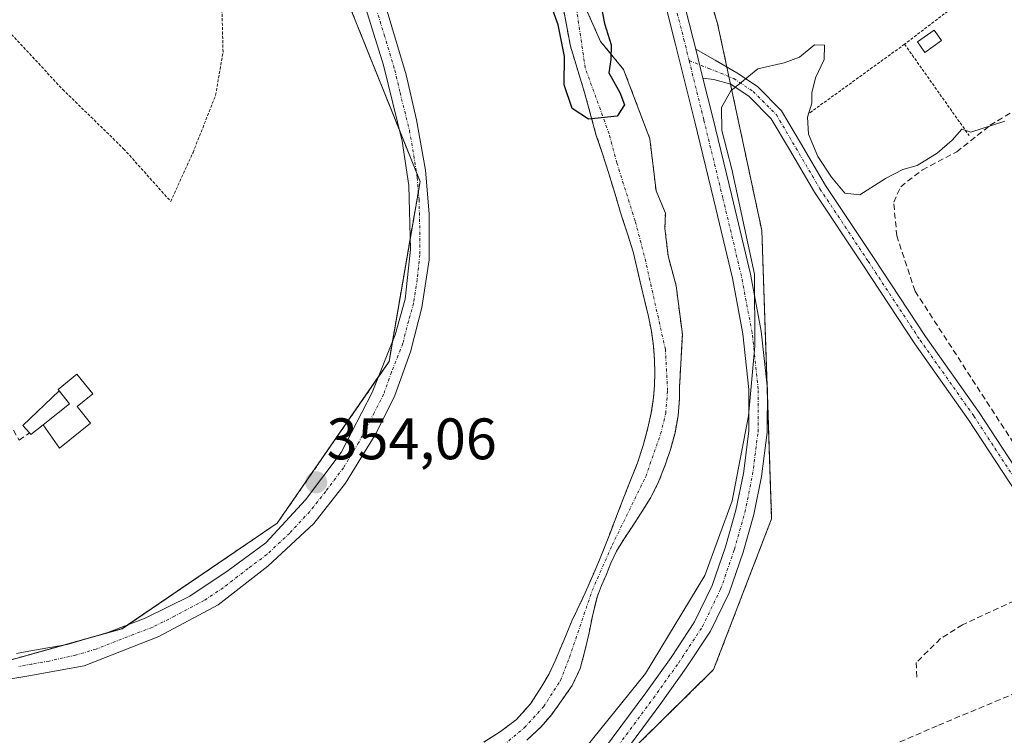
# Model space of a CAD drawing. Units: metres. Extents: x 598153 to 601630, y 4662033 to 4664395.
# Drawn here: x 600684 to 600853, y 4662402 to 4662525 of the extents above; entities that cross this region are included whole.
import ezdxf
from ezdxf.enums import TextEntityAlignment as Align

# ---------------------------------------------------------------- set-up
doc = ezdxf.new("R2010")
doc.units = ezdxf.units.M
doc.header["$MEASUREMENT"] = 0
for name, pattern in [('TRAZO_Y_PUNTO', [1, 0.5, -0.25, 0, -0.25]), ('TRAZOS', [0.75, 0.5, -0.25]), ('TRAZOSX2', [1.5, 1, -0.5])]:
    doc.linetypes.add(name, pattern=pattern)
for name, color, linetype, lineweight in [('Alambrada', 19, 'TRAZOS', 0), ('Arbolado forestal', 92, 'TRAZOS', 0), ('Arbolado forestal CxS', 92, 'Continuous', 0), ('Camino', 19, 'Continuous', 0), ('Camino Cxs', 19, 'Continuous', 0), ('Camino eje', 39, 'TRAZO_Y_PUNTO', 13), ('Carátula', 7, 'Continuous', 5), ('Corriente artificial lineal', 5, 'TRAZOSX2', 13), ('Corriente natural Cxs', 5, 'Continuous', 13), ('Corriente natural eje', 5, 'TRAZO_Y_PUNTO', 0), ('Corriente natural superficial', 5, 'Continuous', 13), ('Curva de nivel maestra', 36, 'Continuous', 30), ('Curva de nivel normal', 36, 'Continuous', 0), ('Edificación ligera', 1, 'Continuous', 0), ('Edificación ligera Cxs', 1, 'Continuous', 0), ('Estanque', 2, 'Continuous', 0), ('Estanque Cxs', 2, 'Continuous', 0), ('Huerta', 92, 'Continuous', 0), ('Huerta CxS', 92, 'Continuous', 0), ('Muro lineal', 1, 'TRAZOSX2', 13), ('Pista no pavimentada', 254, 'Continuous', 13), ('Pista no pavimentada Cxs', 254, 'Continuous', 0), ('Pista pavimentada eje', 135, 'TRAZO_Y_PUNTO', 0), ('Punto de cota en terreno', 7, 'Continuous', 0), ('Rótulo de punto de cota en terreno', 19, 'Continuous', 0), ('Suelo desnudo', 252, 'Continuous', 0), ('Suelo desnudo CxS', 43, 'Continuous', 0)]:
    doc.layers.add(name, color=color, linetype=linetype, lineweight=lineweight)
doc.styles.add('Arial', font='txt', dxfattribs={"height": 0.2})

# ---------------------------------------------------------------- blocks, each defined once
blk = doc.blocks.new('*U150')
at = {"layer": 'Huerta CxS', "color": 92, "linetype": 'Continuous', "lineweight": 0}
blk.add_polyline3d([(600874.97, 4662365.57, 360.38), (600828.25, 4662358.98, 362.76), (600762.35, 4662337.71, 364.82), (600765.58, 4662376.43, 355.58), (600803.05, 4662413.3, 356.1), (600812.99, 4662439.15, 355.62), (600811.31, 4662488.46, 355.61), (600803.73, 4662523.93, 354.47), (600790.29, 4662567.57, 353.96), (600777.33, 4662620.75, 353.11), (600766.92, 4662673.33, 352.84), (600760.77, 4662736.8, 352.29), (600763.94, 4662812.51, 351.64), (600783.16, 4662877.68, 351.82), (600812.34, 4662916.96, 351.31), (600843.75, 4662937.2, 351.18), (600868.74, 4662948.83, 351.32)], dxfattribs=at)
blk = doc.blocks.new('*U169')
at = {"layer": 'Huerta CxS', "color": 92, "linetype": 'Continuous', "lineweight": 0}
blk.add_polyline3d([(600717.33, 4662601.92, 352.65), (600737.51, 4662534.88, 352.64), (600752.77, 4662496.88, 353.46), (600747.46, 4662466.04, 353.7), (600728.33, 4662438.39, 353.76), (600701.76, 4662420.31, 354.3), (600675.19, 4662412.87, 354.93), (600642.33, 4662410.12, 354.65), (600625.32, 4662422.28, 351.85), (600620.52, 4662435.88, 351.56), (600613.73, 4662449.87, 351.73), (600602.93, 4662456.67, 351.89), (600586.53, 4662464.67, 351.92), (600562.14, 4662471.87, 351.84), (600544.54, 4662482.27, 352.97), (600526.15, 4662495.06, 352.65), (600510.15, 4662507.86, 353.22), (600496.56, 4662520.66, 352.76), (600484.56, 4662527.86, 352.38), (600488.59, 4662535.73, 353.43), (600472.96, 4662558.98, 353.28), (600543.32, 4662565.9, 353.42), (600520.02, 4662605.34, 353.03)], dxfattribs=at)
blk = doc.blocks.new('*U185')
at = {"layer": 'Curva de nivel normal', "color": 36, "linetype": 'Continuous', "lineweight": 0}
blk.add_polyline3d([(600775.84, 4662393.42, 355), (600791.38, 4662412.62, 355), (600801.52, 4662429.41, 355), (600806.24, 4662442.18, 355), (600809.03, 4662456.75, 355), (600810.09, 4662468.69, 355), (600810.05, 4662480.99, 355), (600806.15, 4662499, 355), (600804.44, 4662505.6, 355), (600804.39, 4662509.53, 355), (600806, 4662512.39, 355), (600810.64, 4662516.17, 355), (600815.11, 4662517.17, 355), (600817.74, 4662518.16, 355), (600820.34, 4662520.27, 355), (600822.04, 4662520.2, 355), (600821.97, 4662517.77, 355), (600820.51, 4662514.65, 355), (600819.88, 4662512.08, 355), (600819.9, 4662510.27, 355), (600819.12, 4662507.87, 355), (600819.28, 4662505.01, 355), (600820.9, 4662501.18, 355), (600823.24, 4662497.63, 355), (600825.52, 4662494.88, 355), (600828.11, 4662494.6, 355), (600832.5, 4662497.4, 355), (600835.48, 4662498.95, 355), (600837.91, 4662499.64, 355), (600841.33, 4662501.75, 355), (600843.91, 4662503.97, 355), (600845.55, 4662505.85, 355), (600847.13, 4662505.35, 355), (600852.94, 4662507.22, 355)], dxfattribs=at)
blk = doc.blocks.new('5PATER')
at = {"layer": 'Carátula', "linetype": 'Continuous', "lineweight": 5}
h = blk.add_hatch(color=250, dxfattribs=at)
edge = h.paths.add_edge_path()
edge.add_ellipse((0, 0.01), major_axis=(-1.33, -1.34), ratio=0.999422, start_angle=0, end_angle=360)

msp = doc.modelspace()

# ---------------------------------------------------------------- linework, layer by layer
at = {"layer": 'Alambrada', "color": 19, "linetype": 'TRAZOS', "lineweight": 0}
for points in [[(600867.6, 4662544.69, 355.17), (600835.76, 4662520.38, 355.43)], [(600710.07, 4662493.46, 356.14), (600713.89, 4662501.85, 353.1), (600717.76, 4662511.64, 353.18), (600719.03, 4662519.07, 354.83), (600718.78, 4662528.64, 352.96), (600716.64, 4662533.37, 356.92), (600710.53, 4662537.46, 355.84), (600702.64, 4662541.82, 353.9), (600700.35, 4662542.53, 355.17), (600698.96, 4662542.53, 355.49), (600697.4, 4662542.35, 354.85), (600695.46, 4662541.32, 353.41), (600692.14, 4662538.69, 352.99), (600686.28, 4662533.39, 353.31), (600679.37, 4662526.15, 355.66), (600681.28, 4662523.71, 353.62), (600691.57, 4662512.64, 353.07), (600702.01, 4662502.48, 353.08), (600710.07, 4662493.46, 356.14)], [(600835.76, 4662520.38, 355.43), (600819.4, 4662508.55, 354.98)], [(600835.76, 4662520.38, 355.43), (600846.8, 4662504.75, 355.3)]]:
    msp.add_polyline3d(points, dxfattribs=at)
at = {"layer": 'Arbolado forestal', "color": 92, "linetype": 'TRAZOS', "lineweight": 0}
for points in [[(600785.32, 4662395.86, 355.65), (600803.05, 4662413.3, 356.1), (600812.99, 4662439.15, 355.62), (600812.26, 4662460.41, 355.21), (600812.21, 4662461.92, 355.19), (600811.31, 4662488.46, 355.61), (600805.95, 4662513.53, 354.85), (600805.67, 4662514.84, 354.79), (600805.32, 4662516.48, 354.71), (600803.73, 4662523.93, 354.47), (600790.29, 4662567.57, 353.96), (600789.77, 4662569.7, 353.95), (600781.67, 4662602.97, 353.47)], [(600642.33, 4662410.12, 354.65), (600649, 4662410.68, 354.77), (600652.52, 4662410.98, 354.84), (600656.8, 4662411.33, 354.57), (600659.94, 4662411.6, 354.8), (600675.19, 4662412.87, 354.93), (600681.36, 4662414.6, 354.87), (600691.66, 4662417.49, 354.65), (600698.61, 4662419.43, 354.38), (600701.76, 4662420.32, 354.3), (600702.63, 4662420.91, 354.22), (600728.33, 4662438.39, 353.76), (600745.68, 4662463.47, 353.79), (600747.46, 4662466.04, 353.7), (600748.05, 4662469.49, 353.65), (600751.08, 4662487.07, 353.62), (600752.48, 4662495.18, 353.52), (600752.77, 4662496.88, 353.46), (600752.15, 4662498.43, 353.52), (600749.29, 4662505.55, 353.32), (600737.51, 4662534.88, 352.64), (600717.33, 4662601.92, 352.65)], [(600763.69, 4662400.91, 350.21), (600766.57, 4662402.72, 350.07), (600769.29, 4662404.79, 350.09), (600771.71, 4662407.45, 350.16), (600773.65, 4662410.47, 350.15), (600774.86, 4662412.61, 350.08), (600775.93, 4662414.81, 350.05), (600777.37, 4662418.29, 349.97), (600778.84, 4662421.75, 350.37), (600779.68, 4662423.54, 350.39), (600780.52, 4662425.33, 350.21), (600781.54, 4662427.57, 349.97), (600782.54, 4662429.83, 350.1), (600783.51, 4662432.1, 350.21), (600784.44, 4662434.38, 350.21), (600785.43, 4662436.98, 350.11), (600786.42, 4662439.58, 349.98), (600788.21, 4662444.14, 350.26), (600790.01, 4662448.7, 349.98), (600790.99, 4662451.67, 349.84), (600791.8, 4662454.7, 349.75), (600792.38, 4662457.28, 349.78), (600792.77, 4662459.9, 349.81), (600792.94, 4662462.02, 349.83), (600792.98, 4662464.14, 349.88), (600792.92, 4662466.43, 350.01), (600792.73, 4662468.72, 350.13), (600792.39, 4662471.25, 349.99), (600791.9, 4662473.75, 349.81), (600791.28, 4662476.35, 349.74), (600790.65, 4662478.94, 349.8), (600789.96, 4662481.9, 350.03), (600789.26, 4662484.86, 350.19), (600788.31, 4662487.94, 350.23), (600787.29, 4662490.99, 350.51), (600786.17, 4662494.72, 350.87), (600785.04, 4662498.44, 350.8), (600784.04, 4662501.62, 350.6), (600782.96, 4662504.77, 350.29), (600780.95, 4662512.1, 349.86), (600778.52, 4662520.03, 349.99), (600776.82, 4662529.24, 349.71)], [(600781.47, 4662525.87, 349.63), (600783.69, 4662520.84, 349.96), (600787.64, 4662516.07, 350.53), (600792.14, 4662504.16, 351.17), (600793.2, 4662495.3, 350.76), (600794.79, 4662491.46, 351.11), (600794.72, 4662488.88, 350.87), (600795.24, 4662484.16, 350.55), (600796.64, 4662479.03, 350.25), (600797.7, 4662470.69, 350.66), (600797.21, 4662461.61, 350.41), (600797.22, 4662459.64, 350.35), (600796.97, 4662456.75, 350.29), (600796.44, 4662453.87, 350.2), (600795.71, 4662451.14, 350.44), (600794.8, 4662448.46, 350.59), (600793.64, 4662445.44, 350.43), (600792.19, 4662442.58, 350.17), (600790.65, 4662440.16, 350.15), (600789.1, 4662437.74, 350.11), (600787.72, 4662435.7, 350), (600786.41, 4662433.6, 349.82), (600785.47, 4662431.55, 349.96), (600784.63, 4662429.46, 349.98), (600783.86, 4662427.69, 349.98), (600783.14, 4662425.89, 350.02), (600782.34, 4662422.77, 350.04), (600781.73, 4662419.6, 350), (600781.02, 4662416.55, 350.17), (600780.21, 4662413.51, 350.43), (600778.83, 4662410.61, 350.74), (600776.96, 4662407.92, 350.55), (600775.32, 4662405.63, 350.65), (600773.49, 4662403.51, 350.54), (600771.04, 4662401.22, 350.6)]]:
    msp.add_polyline3d(points, dxfattribs=at)
at = {"layer": 'Arbolado forestal CxS', "color": 92, "linetype": 'Continuous', "lineweight": 0}
for points in [[(600868.74, 4662948.83, 351.32), (600843.75, 4662937.2, 351.18), (600812.34, 4662916.96, 351.31), (600783.16, 4662877.68, 351.82), (600763.94, 4662812.51, 351.64), (600760.77, 4662736.8, 352.29), (600766.92, 4662673.33, 352.84), (600777.33, 4662620.75, 353.11), (600790.29, 4662567.57, 353.96), (600803.73, 4662523.93, 354.47), (600811.31, 4662488.46, 355.61), (600812.99, 4662439.15, 355.62), (600803.05, 4662413.3, 356.1), (600765.58, 4662376.43, 355.58)], [(600558.83, 4662398.97, 355.67), (600610.76, 4662407.48, 355.31), (600642.33, 4662410.12, 354.65), (600675.19, 4662412.87, 354.93), (600701.76, 4662420.31, 354.3), (600728.33, 4662438.39, 353.76), (600747.46, 4662466.04, 353.7), (600752.77, 4662496.88, 353.46), (600737.51, 4662534.88, 352.64), (600717.33, 4662601.92, 352.65)], [(600776.82, 4662529.24, 349.71), (600778.52, 4662520.03, 349.99), (600780.95, 4662512.1, 349.86), (600782.96, 4662504.77, 350.29), (600784.04, 4662501.62, 350.6), (600785.04, 4662498.44, 350.8), (600786.17, 4662494.72, 350.87), (600787.29, 4662490.99, 350.51), (600788.31, 4662487.94, 350.23), (600789.26, 4662484.86, 350.19), (600789.96, 4662481.9, 350.03), (600790.65, 4662478.94, 349.8), (600791.28, 4662476.35, 349.74), (600791.9, 4662473.75, 349.81), (600792.39, 4662471.25, 349.99), (600792.73, 4662468.72, 350.13), (600792.92, 4662466.43, 350.01), (600792.98, 4662464.14, 349.88), (600792.94, 4662462.02, 349.83), (600792.77, 4662459.9, 349.81), (600792.38, 4662457.28, 349.78), (600791.8, 4662454.7, 349.75), (600790.99, 4662451.67, 349.84), (600790.01, 4662448.7, 349.98), (600788.21, 4662444.14, 350.26), (600786.42, 4662439.58, 349.98), (600785.43, 4662436.98, 350.11), (600784.44, 4662434.38, 350.21), (600783.51, 4662432.1, 350.21), (600782.54, 4662429.83, 350.1), (600781.54, 4662427.57, 349.97), (600780.52, 4662425.33, 350.21), (600779.68, 4662423.54, 350.39), (600778.84, 4662421.75, 350.37), (600777.37, 4662418.29, 349.97), (600775.93, 4662414.81, 350.05), (600774.86, 4662412.61, 350.08), (600773.65, 4662410.47, 350.15), (600771.71, 4662407.45, 350.16), (600769.29, 4662404.79, 350.09), (600766.57, 4662402.72, 350.07), (600763.69, 4662400.91, 350.21)], [(600771.04, 4662401.22, 350.6), (600773.49, 4662403.51, 350.54), (600775.32, 4662405.63, 350.65), (600776.96, 4662407.92, 350.55), (600778.83, 4662410.61, 350.74), (600780.21, 4662413.51, 350.43), (600781.02, 4662416.55, 350.17), (600781.73, 4662419.6, 350), (600782.34, 4662422.77, 350.04), (600783.14, 4662425.89, 350.02), (600783.86, 4662427.69, 349.98), (600784.63, 4662429.46, 349.98), (600785.47, 4662431.55, 349.96), (600786.41, 4662433.6, 349.82), (600787.72, 4662435.7, 350), (600789.1, 4662437.74, 350.11), (600790.65, 4662440.16, 350.15), (600792.19, 4662442.58, 350.17), (600793.64, 4662445.44, 350.43), (600794.8, 4662448.46, 350.59), (600795.71, 4662451.14, 350.44), (600796.44, 4662453.87, 350.2), (600796.97, 4662456.75, 350.29), (600797.22, 4662459.64, 350.35), (600797.21, 4662461.61, 350.41), (600797.7, 4662470.69, 350.66), (600796.64, 4662479.03, 350.25), (600795.24, 4662484.16, 350.55), (600794.72, 4662488.88, 350.87), (600794.79, 4662491.46, 351.11), (600793.2, 4662495.3, 350.76), (600792.14, 4662504.16, 351.17), (600787.64, 4662516.07, 350.53), (600783.69, 4662520.84, 349.96), (600781.47, 4662525.87, 349.63)]]:
    msp.add_polyline3d(points, dxfattribs=at)
at = {"layer": 'Camino', "color": 19, "linetype": 'Continuous', "lineweight": 0}
for points in [[(600801.23, 4662514.58, 354.58), (600800, 4662519.55, 354.5)], [(600800, 4662519.55, 354.5), (600803.32, 4662517.66, 354.61), (600807.02, 4662515.48, 354.82), (600810.54, 4662513.13, 355.2), (600814.68, 4662508.99, 355.38), (600817.93, 4662503.47, 355.18), (600822.2, 4662496.19, 355.15), (600830.44, 4662483.84, 355.77), (600839.32, 4662470.35, 355.72), (600848.53, 4662457.34, 355.89), (600864.73, 4662432.55, 356.25), (600862.89, 4662431.35, 356.5), (600846.71, 4662456.1, 356.18), (600837.5, 4662469.11, 355.99), (600828.6, 4662482.62, 355.83), (600820.33, 4662495.03, 355.4), (600816.03, 4662502.36, 355.48), (600812.93, 4662507.63, 355.5), (600809.13, 4662511.42, 355.26), (600805.98, 4662513.53, 354.86), (600803.06, 4662514.33, 354.69), (600801.23, 4662514.58, 354.58)]]:
    msp.add_polyline3d(points, dxfattribs=at)
at = {"layer": 'Camino Cxs', "color": 19, "linetype": 'Continuous', "lineweight": 0}
msp.add_polyline3d([(600801.23, 4662514.58, 354.58), (600800, 4662519.55, 354.5), (600803.32, 4662517.66, 354.61), (600807.02, 4662515.48, 354.82), (600810.54, 4662513.13, 355.2), (600814.68, 4662508.99, 355.38), (600817.93, 4662503.47, 355.18), (600822.2, 4662496.19, 355.15), (600830.44, 4662483.84, 355.77), (600839.32, 4662470.35, 355.72), (600848.53, 4662457.34, 355.89), (600864.73, 4662432.55, 356.25), (600862.89, 4662431.35, 356.5), (600846.71, 4662456.1, 356.18), (600837.5, 4662469.11, 355.99), (600828.6, 4662482.62, 355.83), (600820.33, 4662495.03, 355.4), (600816.03, 4662502.36, 355.48), (600812.93, 4662507.63, 355.5), (600809.13, 4662511.42, 355.26), (600805.98, 4662513.53, 354.86), (600803.06, 4662514.33, 354.69), (600801.23, 4662514.58, 354.58)], close=True, dxfattribs=at)
at = {"layer": 'Camino eje', "color": 39, "linetype": 'TRAZO_Y_PUNTO', "lineweight": 13}
msp.add_polyline3d([(600798.86, 4662517.57, 354.43), (600802.22, 4662516.25, 354.61), (600806.5, 4662514.5, 354.84), (600809.84, 4662512.28, 355.22), (600813.8, 4662508.31, 355.44), (600821.27, 4662495.61, 355.27), (600829.52, 4662483.23, 355.81), (600838.41, 4662469.73, 355.86), (600847.62, 4662456.72, 356.04), (600863.81, 4662431.95, 356.38)], dxfattribs=at)
at = {"layer": 'Corriente artificial lineal', "color": 5, "linetype": 'TRAZOSX2', "lineweight": 13}
for points in [[(600875.48, 4662417.96, 356.64), (600863.41, 4662438.23, 356.17), (600837.55, 4662478.11, 355.66), (600834.43, 4662487.55, 355.25), (600833.89, 4662493.33, 355.15), (600835.09, 4662495.99, 355.05), (600838.82, 4662498.89, 355.13), (600844.69, 4662501.95, 355.1), (600850.4, 4662506.5, 355.02), (600863.23, 4662514.2, 355.17)], [(600649.04, 4662468.9, 353.61), (600650.18, 4662469.83, 353.58), (600658.73, 4662473.61, 353.52), (600666.8, 4662479.69, 353.62), (600668.03, 4662480.22, 353.56), (600684.13, 4662452.57, 353.48), (600685.88, 4662453.83, 353.42)], [(600728.34, 4662319.95, 357.65), (600734.48, 4662332.92, 357.59), (600738.18, 4662339.08, 357.77), (600747.54, 4662348.69, 357.44), (600767.5, 4662364.95, 357.36), (600783.76, 4662378.46, 357.15), (600800.49, 4662386.07, 357.2), (600841.55, 4662403.77, 356.86), (600875.48, 4662417.96, 356.64)]]:
    msp.add_polyline3d(points, dxfattribs=at)
at = {"layer": 'Corriente natural Cxs', "color": 5, "linetype": 'Continuous', "lineweight": 13}
for points in [[(600763.69, 4662400.91, 350.21), (600766.57, 4662402.72, 350.07), (600769.29, 4662404.79, 350.09), (600771.71, 4662407.45, 350.16), (600773.65, 4662410.47, 350.15), (600774.86, 4662412.61, 350.08), (600775.93, 4662414.81, 350.05), (600777.37, 4662418.29, 349.97), (600778.84, 4662421.75, 350.37), (600779.68, 4662423.54, 350.39), (600780.52, 4662425.33, 350.21), (600781.54, 4662427.57, 349.97), (600782.54, 4662429.83, 350.1), (600783.51, 4662432.1, 350.21), (600784.44, 4662434.38, 350.21), (600785.43, 4662436.98, 350.11), (600786.42, 4662439.58, 349.98), (600788.21, 4662444.14, 350.26), (600790.01, 4662448.7, 349.98), (600790.99, 4662451.67, 349.84), (600791.8, 4662454.7, 349.75), (600792.38, 4662457.28, 349.78), (600792.77, 4662459.9, 349.81), (600792.94, 4662462.02, 349.83), (600792.98, 4662464.14, 349.88), (600792.92, 4662466.43, 350.01), (600792.73, 4662468.72, 350.13), (600792.39, 4662471.25, 349.99), (600791.9, 4662473.75, 349.81), (600791.28, 4662476.35, 349.74), (600790.65, 4662478.94, 349.8), (600789.96, 4662481.9, 350.03), (600789.26, 4662484.86, 350.19), (600788.31, 4662487.94, 350.23), (600787.29, 4662490.99, 350.51), (600786.17, 4662494.72, 350.87), (600785.04, 4662498.44, 350.8), (600784.04, 4662501.62, 350.6), (600782.96, 4662504.77, 350.29), (600780.95, 4662512.1, 349.86), (600778.52, 4662520.03, 349.99), (600776.82, 4662529.24, 349.71)], [(600781.47, 4662525.87, 349.63), (600783.69, 4662520.84, 349.96), (600787.64, 4662516.07, 350.53), (600792.14, 4662504.16, 351.17), (600793.2, 4662495.3, 350.76), (600794.79, 4662491.46, 351.11), (600794.72, 4662488.88, 350.87), (600795.24, 4662484.16, 350.55), (600796.64, 4662479.03, 350.25), (600797.7, 4662470.69, 350.66), (600797.21, 4662461.61, 350.41), (600797.22, 4662459.64, 350.35), (600796.97, 4662456.75, 350.29), (600796.44, 4662453.87, 350.2), (600795.71, 4662451.14, 350.44), (600794.8, 4662448.46, 350.59), (600793.64, 4662445.44, 350.43), (600792.19, 4662442.58, 350.17), (600790.65, 4662440.16, 350.15), (600789.1, 4662437.74, 350.11), (600787.72, 4662435.7, 350), (600786.41, 4662433.6, 349.82), (600785.47, 4662431.55, 349.96), (600784.63, 4662429.46, 349.98), (600783.86, 4662427.69, 349.98), (600783.14, 4662425.89, 350.02), (600782.34, 4662422.77, 350.04), (600781.73, 4662419.6, 350), (600781.02, 4662416.55, 350.17), (600780.21, 4662413.51, 350.43), (600778.83, 4662410.61, 350.74), (600776.96, 4662407.92, 350.55), (600775.32, 4662405.63, 350.65), (600773.49, 4662403.51, 350.54), (600771.04, 4662401.22, 350.6)]]:
    msp.add_polyline3d(points, dxfattribs=at)
at = {"layer": 'Corriente natural eje', "color": 5, "linetype": 'TRAZO_Y_PUNTO', "lineweight": 0}
msp.add_polyline3d([(600766.27, 4662399.72, 350.32), (600770.67, 4662403.37, 350.12), (600773.93, 4662406.95, 350.35), (600776.82, 4662411.45, 350.19), (600778.37, 4662415.41, 350.13), (600782.26, 4662426.86, 349.98), (600785.67, 4662434.6, 349.98), (600791.43, 4662446.37, 349.9), (600793.98, 4662453.67, 349.97), (600794.85, 4662457.18, 350), (600795.17, 4662461.08, 350.04), (600794.79, 4662468.12, 350.12), (600791.18, 4662484.21, 349.99), (600789.6, 4662490.15, 350.21), (600786.48, 4662500.05, 350.56), (600785.16, 4662505.04, 350.21), (600781.06, 4662516.33, 349.82), (600779.58, 4662526.38, 349.71)], dxfattribs=at)
at = {"layer": 'Corriente natural superficial', "color": 5, "linetype": 'Continuous', "lineweight": 13}
for points in [[(600763.69, 4662400.91, 350.21), (600766.57, 4662402.72, 350.07), (600769.29, 4662404.79, 350.09), (600771.71, 4662407.45, 350.16), (600773.65, 4662410.47, 350.15), (600774.86, 4662412.61, 350.08), (600775.93, 4662414.81, 350.05), (600777.37, 4662418.29, 349.97), (600778.84, 4662421.75, 350.37), (600779.68, 4662423.54, 350.39), (600780.52, 4662425.33, 350.21), (600781.54, 4662427.57, 349.97), (600782.54, 4662429.83, 350.1), (600783.51, 4662432.1, 350.21), (600784.44, 4662434.38, 350.21), (600785.43, 4662436.98, 350.11), (600786.42, 4662439.58, 349.98), (600788.21, 4662444.14, 350.26), (600790.01, 4662448.7, 349.98), (600790.99, 4662451.67, 349.84), (600791.8, 4662454.7, 349.75), (600792.38, 4662457.28, 349.78), (600792.77, 4662459.9, 349.81), (600792.94, 4662462.02, 349.83), (600792.98, 4662464.14, 349.88), (600792.92, 4662466.43, 350.01), (600792.73, 4662468.72, 350.13), (600792.39, 4662471.25, 349.99), (600791.9, 4662473.75, 349.81), (600791.28, 4662476.35, 349.74), (600790.65, 4662478.94, 349.8), (600789.96, 4662481.9, 350.03), (600789.26, 4662484.86, 350.19), (600788.31, 4662487.94, 350.23), (600787.29, 4662490.99, 350.51), (600786.17, 4662494.72, 350.87), (600785.04, 4662498.44, 350.8), (600784.04, 4662501.62, 350.6), (600782.96, 4662504.77, 350.29), (600780.95, 4662512.1, 349.86), (600778.52, 4662520.03, 349.99), (600776.82, 4662529.24, 349.71)], [(600781.47, 4662525.87, 349.63), (600783.69, 4662520.84, 349.96), (600787.64, 4662516.07, 350.53), (600792.14, 4662504.16, 351.17), (600793.2, 4662495.3, 350.76), (600794.79, 4662491.46, 351.11), (600794.72, 4662488.88, 350.87), (600795.24, 4662484.16, 350.55), (600796.64, 4662479.03, 350.25), (600797.7, 4662470.69, 350.66), (600797.21, 4662461.61, 350.41), (600797.22, 4662459.64, 350.35), (600796.97, 4662456.75, 350.29), (600796.44, 4662453.87, 350.2), (600795.71, 4662451.14, 350.44), (600794.8, 4662448.46, 350.59), (600793.64, 4662445.44, 350.43), (600792.19, 4662442.58, 350.17), (600790.65, 4662440.16, 350.15), (600789.1, 4662437.74, 350.11), (600787.72, 4662435.7, 350), (600786.41, 4662433.6, 349.82), (600785.47, 4662431.55, 349.96), (600784.63, 4662429.46, 349.98), (600783.86, 4662427.69, 349.98), (600783.14, 4662425.89, 350.02), (600782.34, 4662422.77, 350.04), (600781.73, 4662419.6, 350), (600781.02, 4662416.55, 350.17), (600780.21, 4662413.51, 350.43), (600778.83, 4662410.61, 350.74), (600776.96, 4662407.92, 350.55), (600775.32, 4662405.63, 350.65), (600773.49, 4662403.51, 350.54), (600771.04, 4662401.22, 350.6)]]:
    msp.add_polyline3d(points, dxfattribs=at)
at = {"layer": 'Curva de nivel maestra', "color": 36, "linetype": 'Continuous', "lineweight": 30}
msp.add_polyline3d([(600783.66, 4662527.49, 350), (600784.39, 4662523.93, 350), (600785.5, 4662520.3, 350), (600785.42, 4662517.76, 350), (600785.08, 4662515.47, 350), (600787, 4662512.14, 350), (600787.78, 4662510.03, 350), (600786.52, 4662508.05, 350), (600781.61, 4662507.53, 350), (600778.8, 4662509.4, 350), (600777.46, 4662513.4, 350), (600777.49, 4662518.26, 350), (600776.41, 4662523.68, 350), (600774.78, 4662528.32, 350)], dxfattribs=at)
at = {"layer": 'Edificación ligera', "color": 1, "linetype": 'Continuous', "lineweight": 0}
for points in [[(600842.09, 4662521.02, 354.83), (600839.24, 4662518.99, 355.22), (600837.97, 4662520.77, 356.58), (600840.81, 4662522.8, 354.91), (600842.09, 4662521.02, 354.83)], [(600696.33, 4662455.5, 353.33), (600691.05, 4662451.24, 353.69), (600688.24, 4662455.21, 354.51), (600692.74, 4662458.84, 354.83), (600690.78, 4662461.27, 355.3), (600694.02, 4662463.89, 355.42), (600696.74, 4662460.52, 355.2), (600694.04, 4662458.33, 353.61), (600696.33, 4662455.5, 353.33)]]:
    msp.add_polyline3d(points, dxfattribs=at)
at = {"layer": 'Edificación ligera Cxs', "color": 1, "linetype": 'Continuous', "lineweight": 0}
for points in [[(600842.09, 4662521.02, 354.83), (600839.24, 4662518.99, 355.22), (600837.97, 4662520.77, 356.58), (600840.81, 4662522.8, 354.91), (600842.09, 4662521.02, 354.83)], [(600696.33, 4662455.5, 353.33), (600691.05, 4662451.24, 353.69), (600688.24, 4662455.21, 354.51), (600692.74, 4662458.84, 354.83), (600690.78, 4662461.27, 355.3), (600694.02, 4662463.89, 355.42), (600696.74, 4662460.52, 355.2), (600694.04, 4662458.33, 353.61), (600696.33, 4662455.5, 353.33)]]:
    msp.add_polyline3d(points, close=True, dxfattribs=at)
at = {"layer": 'Estanque', "color": 2, "linetype": 'Continuous', "lineweight": 0}
for points in [[(600688.24, 4662455.21, 353.38), (600686.11, 4662453.57, 353.42), (600685.88, 4662453.83, 353.42), (600684.77, 4662455.12, 353.46), (600690.97, 4662461.03, 353.43)], [(600690.97, 4662461.03, 353.43), (600692.74, 4662458.84, 353.4), (600688.24, 4662455.21, 353.38)]]:
    msp.add_polyline3d(points, dxfattribs=at)
at = {"layer": 'Estanque Cxs', "color": 2, "linetype": 'Continuous', "lineweight": 0}
msp.add_polyline3d([(600688.24, 4662455.21, 353.38), (600686.11, 4662453.57, 353.42), (600685.88, 4662453.83, 353.42), (600684.77, 4662455.12, 353.46), (600690.97, 4662461.03, 353.43), (600692.74, 4662458.84, 353.4), (600688.24, 4662455.21, 353.38)], close=True, dxfattribs=at)
at = {"layer": 'Huerta', "color": 92, "linetype": 'Continuous', "lineweight": 0}
for points in [[(600785.32, 4662395.86, 355.65), (600803.05, 4662413.3, 356.1), (600812.99, 4662439.15, 355.62), (600812.26, 4662460.41, 355.21), (600812.21, 4662461.92, 355.19), (600811.31, 4662488.46, 355.61), (600805.95, 4662513.53, 354.85), (600805.67, 4662514.84, 354.79), (600805.32, 4662516.48, 354.71), (600803.73, 4662523.93, 354.47), (600790.29, 4662567.57, 353.96), (600789.77, 4662569.7, 353.95), (600781.67, 4662602.97, 353.47)], [(600642.33, 4662410.12, 354.65), (600649, 4662410.68, 354.77), (600652.52, 4662410.98, 354.84), (600656.8, 4662411.33, 354.57), (600659.94, 4662411.6, 354.8), (600675.19, 4662412.87, 354.93), (600681.36, 4662414.6, 354.87), (600691.66, 4662417.49, 354.65), (600698.61, 4662419.43, 354.38), (600701.76, 4662420.32, 354.3), (600702.63, 4662420.91, 354.22), (600728.33, 4662438.39, 353.76), (600745.68, 4662463.47, 353.79), (600747.46, 4662466.04, 353.7), (600748.05, 4662469.49, 353.65), (600751.08, 4662487.07, 353.62), (600752.48, 4662495.18, 353.52), (600752.77, 4662496.88, 353.46), (600752.15, 4662498.43, 353.52), (600749.29, 4662505.55, 353.32), (600737.51, 4662534.88, 352.64), (600717.33, 4662601.92, 352.65)]]:
    msp.add_polyline3d(points, dxfattribs=at)
at = {"layer": 'Muro lineal', "color": 1, "linetype": 'TRAZOSX2', "lineweight": 13}
msp.add_polyline3d([(600869.56, 4662423.74, 357.07), (600864.41, 4662429.93, 358.26), (600858.67, 4662426.96, 357.92), (600845.67, 4662421, 358.69), (600841.92, 4662418.62, 357.64), (600837.76, 4662414.53, 358.64), (600837.89, 4662411.55, 357.16)], dxfattribs=at)
at = {"layer": 'Pista no pavimentada', "color": 254, "linetype": 'Continuous', "lineweight": 13}
for points in [[(600768.67, 4662832.88, 351.99), (600767.03, 4662827.44, 351.99), (600762.9, 4662811.96, 351.82), (600760.46, 4662801.32, 351.97), (600758.83, 4662790.59, 351.93), (600758.45, 4662783.39, 351.94), (600758.79, 4662763.28, 351.91), (600759.66, 4662743.18, 352.35), (600760.45, 4662727.08, 352.28), (600761.5, 4662711, 352.52), (600763.73, 4662692.5, 352.19), (600766.16, 4662674.03, 352.84), (600767.81, 4662654.71, 352.87), (600769.41, 4662635.37, 352.9), (600770.95, 4662622.44, 353.05), (600773.55, 4662609.69, 353.14), (600779.63, 4662590.13, 353.43), (600785.87, 4662570.67, 353.65), (600791.14, 4662552.77, 354.45), (600796.14, 4662534.79, 354.53), (600799.56, 4662521.32, 354.5), (600800, 4662519.55, 354.5)], [(600784.22, 4662399.56, 355.06), (600791.45, 4662409.34, 355.1), (600795.77, 4662415.38, 354.99), (600799.76, 4662421.46, 354.93), (600802.79, 4662427.68, 355), (600805.1, 4662434.35, 354.72), (600806.86, 4662440.59, 354.93), (600808.16, 4662446.91, 354.62), (600809.08, 4662454.11, 354.57), (600809.11, 4662461.24, 354.46), (600808.08, 4662470.77, 354.28), (600806.27, 4662480.33, 354.45), (600803.09, 4662493.69, 354.34), (600799.83, 4662507.08, 354.09), (600796.49, 4662520.56, 354.45), (600793.09, 4662533.98, 354.12), (600788.11, 4662551.9, 354), (600782.85, 4662569.74, 353.4), (600776.63, 4662589.18, 353.16), (600770.49, 4662608.9, 352.78)], [(600722.72, 4662601.83, 352.65), (600727.79, 4662585.97, 352.77), (600733.94, 4662566.88, 352.85), (600741.17, 4662544.78, 353.05), (600746.8, 4662527.21, 353.34), (600750.4, 4662515.12, 353.33), (600752.19, 4662507.42, 353.36), (600753.72, 4662498.82, 353.3), (600754.35, 4662491.33, 353.42), (600754.31, 4662483.47, 353.66), (600753.07, 4662475.32, 353.6), (600751.16, 4662467.71, 353.75), (600748.48, 4662460.21, 353.58), (600745.23, 4662453.79, 353.62), (600740.03, 4662445.25, 353.45), (600734.56, 4662438.33, 353.52), (600726.73, 4662431, 353.9), (600718.22, 4662424.38, 353.99), (600708.06, 4662418.99, 354.03), (600695.24, 4662413.97, 354.44), (600685.77, 4662412.24, 354.62), (600675.52, 4662410.52, 354.6)], [(600683.64, 4662416.07, 354.73), (600686.4, 4662416.59, 354.66), (600692.33, 4662417.6, 354.63), (600699.32, 4662419.64, 354.36), (600705.72, 4662422.09, 354.22), (600713.37, 4662425.9, 354.01), (600719.91, 4662430.26, 353.98), (600726.34, 4662435.02, 353.99), (600733.18, 4662442.38, 353.73), (600739.26, 4662450.49, 353.9), (600744.6, 4662460.73, 353.76), (600748.5, 4662470.62, 353.67), (600750.24, 4662476.75, 353.62), (600751.13, 4662485.21, 353.64), (600750.85, 4662496.21, 353.5), (600749.72, 4662503.81, 353.34), (600746.5, 4662516.79, 353.41), (600739.82, 4662538.23, 353.04), (600730.46, 4662566.16, 352.97), (600719.8, 4662597.44, 352.64)], [(600801.23, 4662514.58, 354.58), (600800, 4662519.55, 354.5)], [(600801.23, 4662514.58, 354.58), (600802.89, 4662507.83, 354.87), (600806.16, 4662494.43, 354.61), (600809.36, 4662480.99, 355), (600811.2, 4662471.24, 354.9), (600812.27, 4662461.4, 355.2), (600812.23, 4662453.9, 355.23), (600811.28, 4662446.39, 355.18), (600809.93, 4662439.84, 355.35), (600808.11, 4662433.4, 355.4), (600805.71, 4662426.47, 355.44), (600802.51, 4662419.9, 355.43), (600798.37, 4662413.6, 355.53), (600794, 4662407.48, 355.66), (600786.73, 4662397.65, 355.49), (600779.17, 4662388.01, 355.72), (600776.55, 4662385.26, 355.75), (600772.65, 4662382.25, 355.59)]]:
    msp.add_polyline3d(points, dxfattribs=at)
at = {"layer": 'Pista no pavimentada Cxs', "color": 254, "linetype": 'Continuous', "lineweight": 0}
for points in [[(600773.55, 4662609.69, 353.14), (600779.63, 4662590.13, 353.43), (600785.87, 4662570.67, 353.65), (600791.14, 4662552.77, 354.45), (600796.14, 4662534.79, 354.53), (600799.56, 4662521.32, 354.5), (600800, 4662519.55, 354.5), (600801.23, 4662514.58, 354.58), (600802.89, 4662507.83, 354.87), (600806.16, 4662494.43, 354.61), (600809.36, 4662480.99, 355), (600811.2, 4662471.24, 354.9), (600812.27, 4662461.4, 355.2), (600812.23, 4662453.9, 355.23), (600811.28, 4662446.39, 355.18), (600809.93, 4662439.84, 355.35), (600808.11, 4662433.4, 355.4), (600805.71, 4662426.47, 355.44), (600802.51, 4662419.9, 355.43), (600798.37, 4662413.6, 355.53), (600794, 4662407.48, 355.66), (600786.73, 4662397.65, 355.49)], [(600784.22, 4662399.56, 355.06), (600791.45, 4662409.34, 355.1), (600795.77, 4662415.38, 354.99), (600799.76, 4662421.46, 354.93), (600802.79, 4662427.68, 355), (600805.1, 4662434.35, 354.72), (600806.86, 4662440.59, 354.93), (600808.16, 4662446.91, 354.62), (600809.08, 4662454.11, 354.57), (600809.11, 4662461.24, 354.46), (600808.08, 4662470.77, 354.28), (600806.27, 4662480.33, 354.45), (600803.09, 4662493.69, 354.34), (600799.83, 4662507.08, 354.09), (600796.49, 4662520.56, 354.45), (600793.09, 4662533.98, 354.12), (600788.11, 4662551.9, 354), (600782.85, 4662569.74, 353.4), (600776.63, 4662589.18, 353.16), (600770.49, 4662608.9, 352.78)], [(600722.72, 4662601.83, 352.65), (600727.79, 4662585.97, 352.77), (600733.94, 4662566.88, 352.85), (600741.17, 4662544.78, 353.05), (600746.8, 4662527.21, 353.34), (600750.4, 4662515.12, 353.33), (600752.19, 4662507.42, 353.36), (600753.72, 4662498.82, 353.3), (600754.35, 4662491.33, 353.42), (600754.31, 4662483.47, 353.66), (600753.07, 4662475.32, 353.6), (600751.16, 4662467.71, 353.75), (600748.48, 4662460.21, 353.58), (600745.23, 4662453.79, 353.62), (600740.03, 4662445.25, 353.45), (600734.56, 4662438.33, 353.52), (600726.73, 4662431, 353.9), (600718.22, 4662424.38, 353.99), (600708.06, 4662418.99, 354.03), (600695.24, 4662413.97, 354.44), (600685.77, 4662412.24, 354.62), (600675.52, 4662410.52, 354.6)], [(600683.64, 4662416.07, 354.73), (600686.4, 4662416.59, 354.66), (600692.33, 4662417.6, 354.63), (600699.32, 4662419.64, 354.36), (600705.72, 4662422.09, 354.22), (600713.37, 4662425.9, 354.01), (600719.91, 4662430.26, 353.98), (600726.34, 4662435.02, 353.99), (600733.18, 4662442.38, 353.73), (600739.26, 4662450.49, 353.9), (600744.6, 4662460.73, 353.76), (600748.5, 4662470.62, 353.67), (600750.24, 4662476.75, 353.62), (600751.13, 4662485.21, 353.64), (600750.85, 4662496.21, 353.5), (600749.72, 4662503.81, 353.34), (600746.5, 4662516.79, 353.41), (600739.82, 4662538.23, 353.04), (600730.46, 4662566.16, 352.97), (600719.8, 4662597.44, 352.64)]]:
    msp.add_polyline3d(points, dxfattribs=at)
at = {"layer": 'Pista pavimentada eje', "color": 135, "linetype": 'TRAZO_Y_PUNTO', "lineweight": 0}
for points in [[(600798.86, 4662517.57, 354.43), (600798.03, 4662520.94, 354.48), (600794.62, 4662534.39, 354.33), (600789.63, 4662552.34, 354.24), (600784.36, 4662570.21, 353.52), (600778.13, 4662589.66, 353.29), (600772.02, 4662609.3, 353.15), (600769.39, 4662622.19, 352.98), (600767.84, 4662635.21, 352.91), (600766.24, 4662654.58, 352.87), (600764.59, 4662673.86, 352.68), (600762.17, 4662692.31, 352.56), (600761.4, 4662698.63, 352.66)], [(600743.31, 4662532.72, 353.07), (600746.65, 4662522, 353.4), (600748.45, 4662515.96, 353.35), (600749.35, 4662512.11, 353.38), (600750.96, 4662505.62, 353.49), (600751.72, 4662501.32, 353.54), (600752.29, 4662497.52, 353.51), (600752.6, 4662493.77, 353.53), (600752.74, 4662488.27, 353.6), (600752.72, 4662484.34, 353.68), (600752.28, 4662480.11, 353.73), (600751.66, 4662476.04, 353.8), (600750.79, 4662472.97, 353.8), (600749.83, 4662469.17, 353.75), (600747.88, 4662464.22, 353.72), (600746.54, 4662460.47, 353.93), (600744.92, 4662457.26, 353.82), (600742.25, 4662452.14, 353.86), (600739.65, 4662447.87, 353.92), (600736.61, 4662443.82, 354.04), (600733.87, 4662440.36, 353.71), (600730.45, 4662436.68, 353.92), (600726.54, 4662433.01, 354.15), (600723.32, 4662430.63, 353.95), (600719.07, 4662427.32, 354.13), (600715.8, 4662425.14, 354.16), (600710.72, 4662422.45, 354.22), (600706.89, 4662420.54, 354.24), (600703.69, 4662419.32, 354.39), (600697.28, 4662416.81, 354.4), (600693.79, 4662415.79, 354.58), (600689.24, 4662414.77, 354.77), (600686.27, 4662414.26, 354.84), (600684.06, 4662413.84, 354.9)], [(600769.69, 4662382.22, 355.28), (600772.15, 4662383.91, 355.34), (600774.13, 4662385.34, 355.45), (600775.48, 4662386.43, 355.48), (600777.98, 4662389.05, 355.45), (600785.48, 4662398.61, 355.23), (600792.73, 4662408.41, 355.39), (600797.07, 4662414.49, 355.3), (600801.14, 4662420.68, 355.22), (600804.25, 4662427.08, 355.22), (600806.61, 4662433.88, 355.19), (600808.4, 4662440.22, 355.14), (600809.72, 4662446.65, 354.9), (600810.66, 4662454.01, 354.93), (600810.69, 4662461.32, 354.84), (600809.64, 4662471.01, 354.59), (600807.82, 4662480.66, 354.76), (600804.63, 4662494.06, 354.47), (600801.36, 4662507.46, 354.58), (600798.86, 4662517.57, 354.43)]]:
    msp.add_polyline3d(points, dxfattribs=at)
at = {"layer": 'Suelo desnudo', "color": 252, "linetype": 'Continuous', "lineweight": 0}
for points in [[(600763.69, 4662400.91, 350.21), (600766.57, 4662402.72, 350.07), (600769.29, 4662404.79, 350.09), (600771.71, 4662407.45, 350.16), (600773.65, 4662410.47, 350.15), (600774.86, 4662412.61, 350.08), (600775.93, 4662414.81, 350.05), (600777.37, 4662418.29, 349.97), (600778.84, 4662421.75, 350.37), (600779.68, 4662423.54, 350.39), (600780.52, 4662425.33, 350.21), (600781.54, 4662427.57, 349.97), (600782.54, 4662429.83, 350.1), (600783.51, 4662432.1, 350.21), (600784.44, 4662434.38, 350.21), (600785.43, 4662436.98, 350.11), (600786.42, 4662439.58, 349.98), (600788.21, 4662444.14, 350.26), (600790.01, 4662448.7, 349.98), (600790.99, 4662451.67, 349.84), (600791.8, 4662454.7, 349.75), (600792.38, 4662457.28, 349.78), (600792.77, 4662459.9, 349.81), (600792.94, 4662462.02, 349.83), (600792.98, 4662464.14, 349.88), (600792.92, 4662466.43, 350.01), (600792.73, 4662468.72, 350.13), (600792.39, 4662471.25, 349.99), (600791.9, 4662473.75, 349.81), (600791.28, 4662476.35, 349.74), (600790.65, 4662478.94, 349.8), (600789.96, 4662481.9, 350.03), (600789.26, 4662484.86, 350.19), (600788.31, 4662487.94, 350.23), (600787.29, 4662490.99, 350.51), (600786.17, 4662494.72, 350.87), (600785.04, 4662498.44, 350.8), (600784.04, 4662501.62, 350.6), (600782.96, 4662504.77, 350.29), (600780.95, 4662512.1, 349.86), (600778.52, 4662520.03, 349.99), (600776.82, 4662529.24, 349.71)], [(600781.47, 4662525.87, 349.63), (600783.69, 4662520.84, 349.96), (600787.64, 4662516.07, 350.53), (600792.14, 4662504.16, 351.17), (600793.2, 4662495.3, 350.76), (600794.79, 4662491.46, 351.11), (600794.72, 4662488.88, 350.87), (600795.24, 4662484.16, 350.55), (600796.64, 4662479.03, 350.25), (600797.7, 4662470.69, 350.66), (600797.21, 4662461.61, 350.41), (600797.22, 4662459.64, 350.35), (600796.97, 4662456.75, 350.29), (600796.44, 4662453.87, 350.2), (600795.71, 4662451.14, 350.44), (600794.8, 4662448.46, 350.59), (600793.64, 4662445.44, 350.43), (600792.19, 4662442.58, 350.17), (600790.65, 4662440.16, 350.15), (600789.1, 4662437.74, 350.11), (600787.72, 4662435.7, 350), (600786.41, 4662433.6, 349.82), (600785.47, 4662431.55, 349.96), (600784.63, 4662429.46, 349.98), (600783.86, 4662427.69, 349.98), (600783.14, 4662425.89, 350.02), (600782.34, 4662422.77, 350.04), (600781.73, 4662419.6, 350), (600781.02, 4662416.55, 350.17), (600780.21, 4662413.51, 350.43), (600778.83, 4662410.61, 350.74), (600776.96, 4662407.92, 350.55), (600775.32, 4662405.63, 350.65), (600773.49, 4662403.51, 350.54), (600771.04, 4662401.22, 350.6)]]:
    msp.add_polyline3d(points, dxfattribs=at)
at = {"layer": 'Suelo desnudo CxS', "color": 43, "linetype": 'Continuous', "lineweight": 0}
for points in [[(600763.69, 4662400.91, 350.21), (600766.57, 4662402.72, 350.07), (600769.29, 4662404.79, 350.09), (600771.71, 4662407.45, 350.16), (600773.65, 4662410.47, 350.15), (600774.86, 4662412.61, 350.08), (600775.93, 4662414.81, 350.05), (600777.37, 4662418.29, 349.97), (600778.84, 4662421.75, 350.37), (600779.68, 4662423.54, 350.39), (600780.52, 4662425.33, 350.21), (600781.54, 4662427.57, 349.97), (600782.54, 4662429.83, 350.1), (600783.51, 4662432.1, 350.21), (600784.44, 4662434.38, 350.21), (600785.43, 4662436.98, 350.11), (600786.42, 4662439.58, 349.98), (600788.21, 4662444.14, 350.26), (600790.01, 4662448.7, 349.98), (600790.99, 4662451.67, 349.84), (600791.8, 4662454.7, 349.75), (600792.38, 4662457.28, 349.78), (600792.77, 4662459.9, 349.81), (600792.94, 4662462.02, 349.83), (600792.98, 4662464.14, 349.88), (600792.92, 4662466.43, 350.01), (600792.73, 4662468.72, 350.13), (600792.39, 4662471.25, 349.99), (600791.9, 4662473.75, 349.81), (600791.28, 4662476.35, 349.74), (600790.65, 4662478.94, 349.8), (600789.96, 4662481.9, 350.03), (600789.26, 4662484.86, 350.19), (600788.31, 4662487.94, 350.23), (600787.29, 4662490.99, 350.51), (600786.17, 4662494.72, 350.87), (600785.04, 4662498.44, 350.8), (600784.04, 4662501.62, 350.6), (600782.96, 4662504.77, 350.29), (600780.95, 4662512.1, 349.86), (600778.52, 4662520.03, 349.99), (600776.82, 4662529.24, 349.71)], [(600781.47, 4662525.87, 349.63), (600783.69, 4662520.84, 349.96), (600787.64, 4662516.07, 350.53), (600792.14, 4662504.16, 351.17), (600793.2, 4662495.3, 350.76), (600794.79, 4662491.46, 351.11), (600794.72, 4662488.88, 350.87), (600795.24, 4662484.16, 350.55), (600796.64, 4662479.03, 350.25), (600797.7, 4662470.69, 350.66), (600797.21, 4662461.61, 350.41), (600797.22, 4662459.64, 350.35), (600796.97, 4662456.75, 350.29), (600796.44, 4662453.87, 350.2), (600795.71, 4662451.14, 350.44), (600794.8, 4662448.46, 350.59), (600793.64, 4662445.44, 350.43), (600792.19, 4662442.58, 350.17), (600790.65, 4662440.16, 350.15), (600789.1, 4662437.74, 350.11), (600787.72, 4662435.7, 350), (600786.41, 4662433.6, 349.82), (600785.47, 4662431.55, 349.96), (600784.63, 4662429.46, 349.98), (600783.86, 4662427.69, 349.98), (600783.14, 4662425.89, 350.02), (600782.34, 4662422.77, 350.04), (600781.73, 4662419.6, 350), (600781.02, 4662416.55, 350.17), (600780.21, 4662413.51, 350.43), (600778.83, 4662410.61, 350.74), (600776.96, 4662407.92, 350.55), (600775.32, 4662405.63, 350.65), (600773.49, 4662403.51, 350.54), (600771.04, 4662401.22, 350.6)]]:
    msp.add_polyline3d(points, dxfattribs=at)

# ---------------------------------------------------------------- block references
at = {"layer": 'Curva de nivel normal', "color": 36, "linetype": 'Continuous', "lineweight": 0}
msp.add_blockref('*U185', (0, 0), dxfattribs=at)
at = {"layer": 'Huerta CxS', "color": 92, "linetype": 'Continuous', "lineweight": 0}
for name in ['*U150', '*U169']:
    msp.add_blockref(name, (0, 0), dxfattribs=at)
at = {"layer": 'Punto de cota en terreno', "linetype": 'Continuous', "lineweight": 0}
msp.add_blockref('5PATER', (600735, 4662445.37, 354.06), dxfattribs=at)

# ---------------------------------------------------------------- texts
at = {"layer": 'Rótulo de punto de cota en terreno', "color": 19, "linetype": 'Continuous', "lineweight": 0, "style": 'Arial'}
msp.add_text('354,06', height=7, dxfattribs=at).set_placement((600736.76, 4662447.13), align=Align.BOTTOM_LEFT)

doc.saveas('drawing.dxf')
